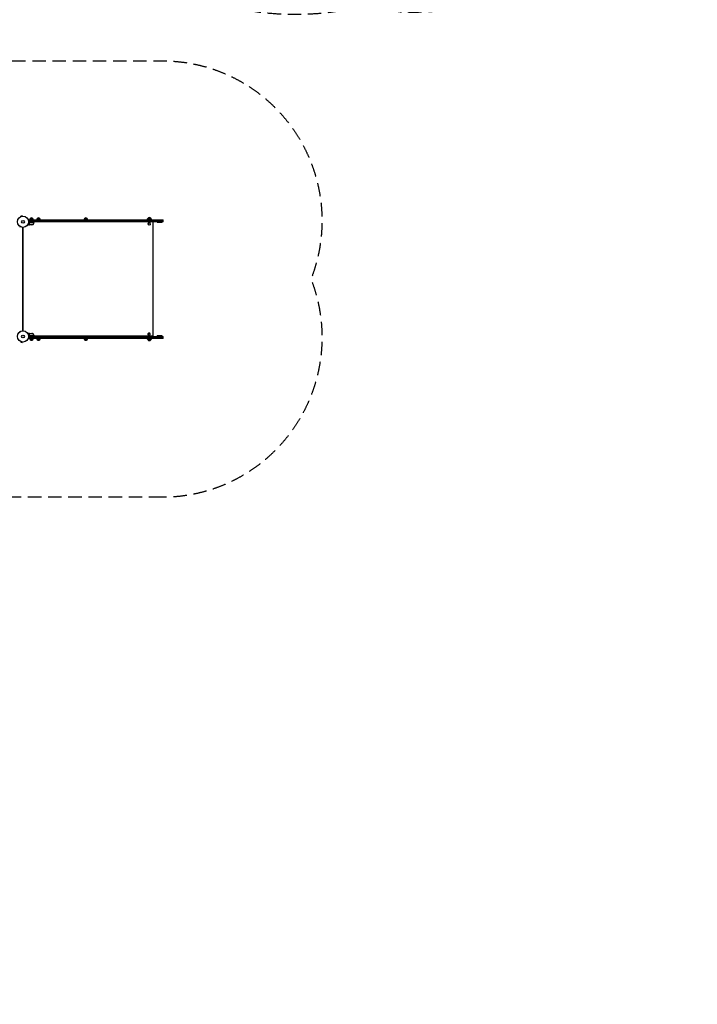
# Model space of a CAD drawing. Units: millimetres. Extents: x -9677 to 9198, y -7721 to 10867.
# Drawn here: x 2798 to 9198, y -7721 to 1573 of the extents above; entities that cross this region are included whole.
import ezdxf

# ---------------------------------------------------------------- set-up
doc = ezdxf.new("R2010")
doc.units = ezdxf.units.MM
doc.header["$LTSCALE"] = 20
doc.linetypes.add('HIDDEN', pattern=[9.525, 6.35, -3.175])
for name, color, linetype in [('2d', 230, 'Continuous'), ('EN-Free_Space_Hatch', 10, 'HIDDEN'), ('EN-SafetyZone', 93, 'HIDDEN')]:
    doc.layers.add(name, color=color, linetype=linetype)

msp = doc.modelspace()

# ---------------------------------------------------------------- hatches: boundary and pattern name
at = {"layer": 'EN-Free_Space_Hatch'}
h = msp.add_hatch(dxfattribs=at)
h.set_pattern_fill('ANSI31', color=256, scale=100)
h.set_pattern_definition([(274.8466, (1313.8, 4770.08), (316.365, 26.825), [])])
edge = h.paths.add_edge_path()
edge.add_arc((1313.8, 4770.1), 500, 0, 360)
edge = h.paths.add_edge_path()
edge.add_line((8543.8, 8048.6), (8043.1, 6651.3))
edge.add_ellipse((6160.3, 7326), major_axis=(-2000, 0), ratio=1, start_angle=135.88167, end_angle=160.28619, ccw=False)
edge.add_ellipse((5070.4, 8427.7), major_axis=(-3549.6, 0), ratio=1, start_angle=118.35697, end_angle=135.36203, ccw=False)
edge.add_line((6756.3, 5304), (6571.8, 4736.1))
edge.add_ellipse((5620.7, 5045.1), major_axis=(-1000, 0), ratio=1, start_angle=-18, end_angle=162, ccw=False)
edge.add_line((4669.7, 5354.2), (4861.1, 5943.2))
edge.add_ellipse((6784.7, 5318.2), major_axis=(-2022.6, 0), ratio=1, start_angle=308.80332, end_angle=342, ccw=False)
edge.add_ellipse((6457.2, 5725.5), major_axis=(-1500, 0), ratio=1, start_angle=296.98314, end_angle=308.80332, ccw=False)
edge.add_ellipse((5322.9, 7953.3), major_axis=(-1000, 0), ratio=1, start_angle=116.98314, end_angle=160.28619)
edge.add_line((6264.3, 7616), (6661, 8723.3))
edge.add_ellipse((7602.4, 8385.9), major_axis=(-1000, 0), ratio=1, start_angle=160.28619, end_angle=340.28619, ccw=False)
edge = h.paths.add_edge_path()
edge.add_line((-5683.9, 7547.2), (-4912.9, 6799.3))
edge.add_line((-4912.9, 6799.3), (-4600.6, 6799.3))
edge.add_ellipse((-4600.6, 5799.3), major_axis=(-1000, 0), ratio=1, start_angle=90, end_angle=270, ccw=False)
edge.add_line((-4600.6, 4799.3), (-4912.9, 4799.3))
edge.add_ellipse((-4912.9, 6799.3), major_axis=(-2000, 0), ratio=1, start_angle=45.86954, end_angle=90, ccw=False)
edge.add_line((-6305.5, 5363.8), (-7076.4, 6111.7))
edge.add_ellipse((-6380.1, 6829.5), major_axis=(-1000, 0), ratio=1, start_angle=-134.13046, end_angle=45.86954, ccw=False)
edge = h.paths.add_edge_path()
edge.add_arc((-6137.5, 698.8), 1000, 36, 126)
edge.add_line((-6725.3, 1507.8), (-8215.3, 425.2))
edge.add_arc((-7627.5, -383.8), 1000, 126, 216)
edge.add_line((-8436.5, -971.6), (-8191.9, -1308.2))
edge.add_arc((-7382.9, -720.4), 1000, 216, 306)
edge.add_line((-6795.1, -1529.4), (-5305.1, -446.9))
edge.add_arc((-5892.9, 362.1), 1000, 306, 396)
edge.add_line((-5083.9, 949.9), (-5328.5, 1286.6))

# ---------------------------------------------------------------- linework, layer by layer
at = {"layer": '2d'}
for p, q in [((2820.5, -277.2), (2807.9, -280.6)), ((2821.7, -281.9), (2820.5, -277.2)), ((2807.8, -285.8), (2807.8, -285.8)), ((2807.8, -285.8), (2807.8, -285.8)), ((2809.2, -285.2), (2807.9, -280.6)), ((2823.2, -281.7), (2823.2, -281.7)), ((2823.2, -281.7), (2823.2, -281.7)), ((2889.3, -362.4), (2879.5, -362.4)), ((2879.8, -315.4), (4152.7, -315.4)), ((2879.8, -315.4), (2879.8, -319.2)), ((2879.8, -317.9), (4152.7, -317.9)), ((2933.3, -338.4), (2881.9, -338.4)), ((4152.7, -331.9), (2882, -331.9)), ((4152.7, -334.4), (2882, -334.4)), ((2885.2, -358.1), (2885.2, -358.1)), ((2926.3, -359.1), (2885.4, -359.1)), ((2889.3, -342.2), (2889.3, -340.7)), ((2889.3, -362.4), (2889.3, -362.2)), ((2911.5, -362.4), (2889.5, -362.4)), ((2892.4, -338.6), (2933.3, -338.6)), ((2897.3, -303.4), (2922.3, -303.4)), ((2933.3, -338.4), (2933.3, -334.4)), ((4010, -336.4), (2933.3, -336.4)), ((2933.6, -334.4), (2933.6, -336.4)), ((2935.4, -334.4), (2935.4, -336.4)), ((2957.3, -334.4), (2957.3, -336.4)), ((2957.3, -334.4), (2957.3, -336.4)), ((2962.4, -303.4), (2987.4, -303.4)), ((2987.2, -334.4), (2987.2, -336.4)), ((3379.1, -334.4), (3379.1, -336.4)), ((3380.9, -334.4), (3380.9, -336.4)), ((3382, -334.4), (3382, -336.4)), ((3383.7, -334.4), (3383.7, -336.4)), ((3405.7, -334.4), (3405.7, -336.4)), ((3410.8, -303.4), (3435.8, -303.4)), ((3435.6, -334.4), (3435.6, -336.4)), ((4045.1, -312.4), (3997.3, -312.4)), ((3997.3, -312.4), (3997.3, -315.4)), ((3997.3, -334.4), (3997.3, -336.4)), ((3997.6, -336.4), (3997.6, -334.4)), ((4008.6, -334.4), (4008.6, -334.9)), ((4008.6, -334.9), (4036.6, -334.9)), ((4010.1, -300.4), (4035.1, -300.4)), ((4021.7, -345.4), (4021.5, -345.4)), ((4021.7, -365.4), (4021.5, -365.4)), ((4058.2, -336.4), (4035.1, -336.4)), ((4036.6, -334.4), (4036.6, -334.9)), ((4042.4, -336.4), (4042.4, -334.4)), ((4045.1, -315.4), (4045.1, -312.4)), ((4058.2, -1414.4), (4058.2, -336.4)), ((4097.7, -334.4), (4097.7, -339.4)), ((4097.7, -339.4), (4142.7, -339.4)), ((4142.7, -334.4), (4142.7, -339.4)), ((4152.7, -334.4), (4152.7, -315.4)), ((2826.4, -1363.4), (2826.4, -387.3)), ((2830.5, -1363.4), (2830.5, -387.3)), ((2832, -1363.4), (2832, -387.3)), ((2889.3, -1388.4), (2879.5, -1388.4)), ((2885, -1392.6), (2885, -1392.6)), ((2926.3, -1391.6), (2885.4, -1391.6)), ((2889.3, -1388.4), (2889.3, -1388.5)), ((2889.5, -1388.4), (2911.5, -1388.4)), ((4021.7, -1385.4), (4021.5, -1385.4)), ((2807.8, -1464.9), (2807.8, -1464.9)), ((2807.8, -1464.9), (2807.8, -1464.9)), ((2809.2, -1465.5), (2807.9, -1470.1)), ((2807.9, -1470.1), (2820.5, -1473.5)), ((2821.7, -1468.8), (2820.5, -1473.5)), ((2823.2, -1469), (2823.2, -1469)), ((2823.2, -1469), (2823.2, -1469)), ((2879.8, -1435.4), (2879.8, -1431.5)), ((4152.7, -1432.9), (2879.8, -1432.9)), ((4152.7, -1435.4), (2879.8, -1435.4)), ((2933.3, -1412.4), (2881.9, -1412.4)), ((2882, -1416.4), (4152.7, -1416.4)), ((2882, -1418.9), (4152.7, -1418.9)), ((2889.3, -1408.6), (2889.3, -1410.1)), ((2892.4, -1412.2), (2933.3, -1412.2)), ((2922.3, -1447.4), (2897.3, -1447.4)), ((2933.3, -1412.4), (2933.3, -1416.4)), ((4010, -1414.4), (2933.3, -1414.4)), ((2933.6, -1414.4), (2933.6, -1416.4)), ((2935.4, -1414.4), (2935.4, -1416.4)), ((2957.3, -1414.4), (2957.3, -1416.4)), ((2987.4, -1447.4), (2962.4, -1447.4)), ((2987.2, -1414.4), (2987.2, -1416.4)), ((3379.1, -1414.4), (3379.1, -1416.4)), ((3380.9, -1414.4), (3380.9, -1416.4)), ((3382, -1414.4), (3382, -1416.4)), ((3383.7, -1414.4), (3383.7, -1416.4)), ((3405.7, -1414.4), (3405.7, -1416.4)), ((3435.7, -1447.4), (3410.7, -1447.4)), ((3435.5, -1414.4), (3435.5, -1416.4)), ((3997.3, -1416.4), (3997.3, -1414.4)), ((3997.3, -1438.4), (3997.3, -1435.4)), ((4045.1, -1438.4), (3997.3, -1438.4)), ((3997.6, -1414.4), (3997.6, -1416.4)), ((4036.6, -1415.9), (4008.6, -1415.9)), ((4008.6, -1416.4), (4008.6, -1415.9)), ((4035.1, -1450.4), (4010.1, -1450.4)), ((4021.7, -1405.4), (4021.5, -1405.4)), ((4058.2, -1414.4), (4035.1, -1414.4)), ((4036.6, -1416.4), (4036.6, -1415.9)), ((4042.4, -1414.4), (4042.4, -1416.4)), ((4045.1, -1435.4), (4045.1, -1438.4)), ((4142.7, -1411.4), (4097.7, -1411.4)), ((4097.7, -1416.4), (4097.7, -1411.4)), ((4142.7, -1416.4), (4142.7, -1411.4)), ((4152.7, -1435.4), (4152.7, -1416.4))]:
    msp.add_line(p, q, dxfattribs=at)
for centre, radius in [((2829, -334.4), 53), ((2829, -334.4), 13), ((2829, -1416.4), 53), ((2829, -1416.4), 13)]:
    msp.add_circle(centre, radius, dxfattribs=at)
for centre, radius, start, end in [((2909.3, -315.5), 17, 134.1865, 179.3587), ((2909.8, -314.9), 17, 42.66793, 137.33207), ((2908.3, -312.5), 50, 273.62431, 291.1002), ((2910.3, -315.5), 17, 0.6413, 45.8135), ((2883.6, -333.1), 50, 328.65031, 353.52721), ((2930.3, -338.4), 3, 353.52721, 356.80878), ((2974.4, -315.5), 17, 134.1865, 179.3587), ((2974.9, -314.9), 17, 42.66793, 137.33207), ((2975.4, -315.5), 17, 0.6413, 45.8135), ((3422.8, -315.5), 17, 134.1865, 179.3587), ((3423.3, -314.9), 17, 42.66793, 137.33207), ((3423.8, -315.5), 17, 0.6413, 45.8135), ((4022.1, -312.5), 17, 134.1865, 179.3587), ((4022.6, -323), 18.3, 220.19046, 319.80954), ((4022.6, -311.9), 17, 42.66793, 137.33207), ((4023.1, -312.5), 17, 0.6413, 45.8135), ((2908.3, -1438.3), 50, 68.8998, 86.37569), ((2883.6, -1417.6), 50, 6.47279, 31.34969), ((2909.3, -1435.2), 17, 180.6413, 225.8135), ((2909.8, -1435.8), 17, 222.66793, 317.33207), ((2910.3, -1435.2), 17, 314.1865, 359.3587), ((2930.3, -1412.3), 3, 3.19122, 6.47279), ((2974.4, -1435.2), 17, 180.6413, 225.8135), ((2974.9, -1435.8), 17, 222.66793, 317.33207), ((2975.4, -1435.2), 17, 314.1865, 359.3587), ((3422.7, -1435.2), 17, 180.6413, 225.8135), ((3423.2, -1435.8), 17, 222.66793, 317.33207), ((3423.7, -1435.2), 17, 314.1865, 359.3587), ((4022.1, -1438.2), 17, 180.6413, 225.8135), ((4022.6, -1427.7), 18.3, 40.19046, 139.80954), ((4022.6, -1438.8), 17, 222.66793, 317.33207), ((4023.1, -1438.2), 17, 314.1865, 359.3587)]:
    msp.add_arc(centre, radius, start, end, dxfattribs=at)
at = {"layer": '2d', "extrusion": (0, 0, -1)}
for centre, major_axis, start_param, end_param in [((4021.7, -355.4), (0, 10), -5.590677, 0.692508), ((4021.5, -355.4), (0, 10), -2.449084, 0), ((4021.5, -355.4), (0, -10), 0, 0.692508), ((4021.7, -1395.4), (0, 10), -3.141592653589794, 3.141592653589792), ((4021.5, -1395.4), (0, -10), 0, 3.141593)]:
    msp.add_ellipse(centre, major_axis=major_axis, ratio=0.996374, start_param=start_param, end_param=end_param, dxfattribs=at)
at = {"layer": '2d'}
for points, knots in [([(2875.4, -360), (2875.9, -360.2), (2876.3, -360.5), (2877, -360.9), (2877.3, -361), (2877.7, -361.3), (2877.8, -361.4), (2878, -361.5), (2878.1, -361.5), (2878.2, -361.6), (2879.1, -362.1), (2879.5, -362.4), (2879.5, -362.4)], [0.0535022, 0.0535022, 0.0535022, 0.0535022, 0.125, 0.125, 0.1875, 0.1875, 0.21875, 0.234375, 0.234375, 0.25, 0.25, 0.5, 0.5, 0.5, 0.5]), ([(2885.3, -359.4), (2885.3, -359.3), (2885.2, -359.3), (2885.2, -359.1), (2885.2, -359), (2885.1, -358.8), (2885.1, -358.7), (2885, -358.4), (2885, -358.3), (2885, -358.1)], [0, 0, 0, 0, 0.00051115, 0.00051115, 0.001022301, 0.001022301, 0.001533451, 0.001533451, 0.002044601, 0.002044601, 0.002044601, 0.002044601]), ([(2889.3, -341), (2889, -343.9), (2888.4, -346.6), (2887.6, -350), (2887.4, -350.7), (2887, -352), (2886.8, -352.6), (2886.2, -354.6), (2885.7, -355.8), (2885.2, -357)], [0.00267622, 0.00267622, 0.00267622, 0.00267622, 0.01136401, 0.01136401, 0.01353595, 0.01353595, 0.0157079, 0.0157079, 0.0200518, 0.0200518, 0.0200518, 0.0200518]), ([(2886.5, -360.7), (2886.4, -360.7), (2886.3, -360.6), (2886.1, -360.4), (2886, -360.4), (2885.9, -360.3), (2885.9, -360.2), (2885.8, -360.2), (2885.8, -360.1), (2885.8, -360.1), (2885.8, -360.1), (2885.8, -360.1), (2885.6, -359.9), (2885.4, -359.7), (2885.3, -359.4)], [0, 0, 0, 0, 0.25, 0.25, 0.375, 0.375, 0.4375, 0.46875, 0.484375, 0.492187, 0.492187, 0.5, 0.5, 1, 1, 1, 1]), ([(2885.5, -357), (2886.4, -354.6), (2887.3, -352.1), (2888.6, -346.8), (2889.1, -344.1), (2889.5, -341.2)], [0, 0, 0, 0, 0.00859307, 0.00859307, 0.01718614, 0.01718614, 0.01718614, 0.01718614]), ([(2885.6, -359.5), (2885.7, -359.7), (2885.8, -360), (2886.1, -360.3), (2886.2, -360.4), (2886.5, -360.6), (2886.6, -360.7), (2886.7, -360.7)], [0, 0, 0, 0, 0.00218234, 0.00218234, 0.003273511, 0.003273511, 0.004364681, 0.004364681, 0.004364681, 0.004364681]), ([(2886.7, -360.7), (2887.5, -361.2), (2888.1, -361.5), (2889, -362), (2889.3, -362.2), (2889.5, -362.4)], [0, 0, 0, 0, 0.00517024, 0.00517024, 0.01034048, 0.01034048, 0.01034048, 0.01034048]), ([(2889.3, -341), (2889.3, -340.8), (2889.3, -340.7), (2889.4, -340.3), (2889.5, -340.2), (2889.7, -339.8), (2889.8, -339.7), (2890, -339.4), (2890.1, -339.2), (2890.4, -339), (2890.5, -338.9), (2890.8, -338.7), (2891, -338.6), (2891.4, -338.5), (2891.5, -338.4), (2891.9, -338.4), (2892.1, -338.4), (2892.3, -338.4)], [0, 0, 0, 0, 0.000547232, 0.000547232, 0.001094464, 0.001094464, 0.001641696, 0.001641696, 0.002188928, 0.002188928, 0.002736159, 0.002736159, 0.003283391, 0.003283391, 0.003830623, 0.003830623, 0.004377855, 0.004377855, 0.004377855, 0.004377855]), ([(2889.5, -341.2), (2889.5, -340.9), (2889.6, -340.7), (2889.7, -340.3), (2889.8, -340.2), (2889.9, -339.9), (2890, -339.8), (2890.3, -339.5), (2890.5, -339.3), (2890.8, -339), (2890.9, -339), (2891.2, -338.8), (2891.3, -338.8), (2891.4, -338.7)], [0, 0, 0, 0, 0.000839577, 0.000839577, 0.001259366, 0.001259366, 0.001679155, 0.001679155, 0.002518732, 0.002518732, 0.002938521, 0.002938521, 0.00335831, 0.00335831, 0.00335831, 0.00335831]), ([(2800.9, -379.3), (2800.8, -379.4), (2800.7, -379.6), (2800.2, -380.5), (2799.8, -381.2), (2799.2, -382.1), (2799.1, -382.4), (2798.8, -383), (2798.6, -383.2), (2798.3, -383.7), (2798.2, -383.9), (2798, -384.2), (2797.9, -384.4), (2797.8, -384.6), (2797.8, -384.7), (2797.7, -384.7), (2797.7, -384.8), (2797.7, -384.8), (2797.7, -384.8), (2797.7, -384.8), (2797.7, -384.8), (2797.7, -384.8), (2797.7, -384.8), (2797.7, -384.8)], [0.00292306, 0.00292306, 0.00292306, 0.00292306, 0.00379004, 0.00379004, 0.00758008, 0.00758008, 0.0094751, 0.0094751, 0.01137012, 0.01137012, 0.01326514, 0.01326514, 0.01516016, 0.01516016, 0.01705518, 0.01705518, 0.01800269, 0.01800269, 0.0189502, 0.0189502, 0.02274024, 0.02274024, 0.02935902, 0.02935902, 0.02935902, 0.02935902]), ([(2797.7, -1365.9), (2797.7, -1365.9), (2797.7, -1365.9), (2797.7, -1365.9), (2797.7, -1365.9), (2797.7, -1365.9), (2797.7, -1366), (2797.7, -1366)], [0.032466378, 0.032466378, 0.032466378, 0.032466378, 0.03756195, 0.03756195, 0.041318145, 0.041318145, 0.042083011, 0.042083011, 0.042083011, 0.042083011]), ([(2797.7, -1365.9), (2797.7, -1365.9), (2797.7, -1365.9), (2797.7, -1365.9), (2797.7, -1365.9), (2797.7, -1365.9), (2797.7, -1366), (2797.7, -1366), (2797.7, -1366), (2797.8, -1366.1), (2797.8, -1366.1), (2798, -1366.5), (2798.2, -1366.8), (2798.6, -1367.5), (2798.8, -1367.8), (2799.1, -1368.3), (2799.3, -1368.6), (2799.8, -1369.5), (2800.2, -1370.2), (2800.7, -1371.1), (2800.8, -1371.3), (2800.9, -1371.5)], [0.03093242, 0.03093242, 0.03093242, 0.03093242, 0.03756195, 0.03756195, 0.04131815, 0.04131815, 0.04225719, 0.04225719, 0.04319624, 0.04319624, 0.04507434, 0.04507434, 0.04883054, 0.04883054, 0.05070863, 0.05070863, 0.05258673, 0.05258673, 0.05634293, 0.05634293, 0.05718798, 0.05718798, 0.05718798, 0.05718798]), ([(2879.5, -1388.4), (2879.5, -1388.4), (2879.4, -1388.4), (2879.1, -1388.6), (2879, -1388.7), (2878.7, -1388.8), (2878.6, -1388.9), (2878.5, -1389), (2878.4, -1389), (2878.3, -1389.1), (2877.6, -1389.5), (2876.6, -1390), (2875.4, -1390.7)], [0.5, 0.5, 0.5, 0.5, 0.625, 0.625, 0.6875, 0.6875, 0.71875, 0.734375, 0.734375, 0.75, 0.75, 0.9464969, 0.9464969, 0.9464969, 0.9464969]), ([(2885.1, -1392.2), (2885.1, -1392), (2885.1, -1391.8), (2885.2, -1391.5), (2885.3, -1391.4), (2885.3, -1391.3)], [0.000526185, 0.000526185, 0.000526185, 0.000526185, 0.001315456, 0.001315456, 0.002104727, 0.002104727, 0.002104727, 0.002104727]), ([(2885.2, -1392.5), (2885.2, -1392.4), (2885.3, -1392.2), (2885.3, -1391.9), (2885.3, -1391.8), (2885.4, -1391.6)], [0.001328787, 0.001328787, 0.001328787, 0.001328787, 0.001872455, 0.001872455, 0.002416124, 0.002416124, 0.002416124, 0.002416124]), ([(2885.2, -1393.7), (2886.2, -1396.1), (2887.1, -1398.7), (2888.1, -1402.7), (2888.4, -1404), (2888.8, -1406.1), (2888.9, -1406.8), (2889.1, -1408.3), (2889.2, -1409), (2889.3, -1409.7)], [0, 0, 0, 0, 0.00869705, 0.00869705, 0.01304558, 0.01304558, 0.01521984, 0.01521984, 0.01739411, 0.01739411, 0.01739411, 0.01739411]), ([(2885.3, -1391.3), (2885.4, -1391.2), (2885.4, -1391.1), (2885.6, -1390.9), (2885.6, -1390.8), (2885.7, -1390.7), (2885.7, -1390.6), (2885.8, -1390.6), (2885.8, -1390.6), (2885.8, -1390.6), (2885.8, -1390.6), (2886, -1390.3), (2886.3, -1390.1), (2886.5, -1390)], [0, 0, 0, 0, 0.25, 0.25, 0.375, 0.4375, 0.46875, 0.484375, 0.492188, 0.492188, 0.5, 0.5, 1, 1, 1, 1]), ([(2889.5, -1409.5), (2889.1, -1406.6), (2888.6, -1403.9), (2887.3, -1398.6), (2886.4, -1396.1), (2885.5, -1393.7)], [0, 0, 0, 0, 0.00859307, 0.00859307, 0.01718614, 0.01718614, 0.01718614, 0.01718614]), ([(2886.7, -1390), (2886.6, -1390.1), (2886.5, -1390.1), (2886.2, -1390.3), (2886.1, -1390.4), (2885.8, -1390.8), (2885.7, -1391), (2885.6, -1391.2)], [0, 0, 0, 0, 0.001089402, 0.001089402, 0.002178803, 0.002178803, 0.004357607, 0.004357607, 0.004357607, 0.004357607]), ([(2889.5, -1388.4), (2889.3, -1388.5), (2889, -1388.7), (2888.1, -1389.2), (2887.5, -1389.6), (2886.7, -1390)], [0, 0, 0, 0, 0.00517024, 0.00517024, 0.01034048, 0.01034048, 0.01034048, 0.01034048]), ([(2892.3, -1412.4), (2892.1, -1412.4), (2891.9, -1412.3), (2891.5, -1412.3), (2891.4, -1412.2), (2891, -1412.1), (2890.8, -1412), (2890.5, -1411.8), (2890.4, -1411.7), (2890.1, -1411.5), (2890, -1411.3), (2889.8, -1411), (2889.7, -1410.9), (2889.5, -1410.6), (2889.4, -1410.4), (2889.3, -1410), (2889.3, -1409.9), (2889.3, -1409.7)], [0, 0, 0, 0, 0.000547172, 0.000547172, 0.001094344, 0.001094344, 0.001641516, 0.001641516, 0.002188688, 0.002188688, 0.00273586, 0.00273586, 0.003283032, 0.003283032, 0.003830204, 0.003830204, 0.004377377, 0.004377377, 0.004377377, 0.004377377]), ([(2891.4, -1412), (2891.2, -1411.9), (2890.9, -1411.8), (2890.6, -1411.5), (2890.5, -1411.4), (2890.3, -1411.2), (2890.2, -1411.1), (2889.9, -1410.8), (2889.8, -1410.6), (2889.6, -1410), (2889.5, -1409.8), (2889.5, -1409.5)], [0.001013661, 0.001013661, 0.001013661, 0.001013661, 0.001852653, 0.001852653, 0.002272148, 0.002272148, 0.002691644, 0.002691644, 0.003530636, 0.003530636, 0.004369628, 0.004369628, 0.004369628, 0.004369628])]:
    msp.add_open_spline(points, degree=3, knots=knots, dxfattribs=at)
for points in [[(2885, -358.1), (2885, -357.7), (2885.1, -357.4), (2885.2, -357)], [(2885, -358.1), (2885, -358.1), (2885, -358.1), (2885, -358.1)], [(2885.2, -358.1), (2885.2, -358), (2885.3, -357.8), (2885.3, -357.6)], [(2885.2, -358.1), (2885.2, -358.1), (2885.2, -358), (2885.2, -357.9)], [(2885.2, -358.1), (2885.2, -358.1), (2885.2, -358.1), (2885.2, -358.1)], [(2885.2, -358.2), (2885.2, -358.2), (2885.2, -358.2), (2885.2, -358.1)], [(2885.4, -359.1), (2885.3, -358.8), (2885.2, -358.5), (2885.2, -358.2)], [(2885.3, -357.6), (2885.3, -357.4), (2885.4, -357.2), (2885.5, -357)], [(2885.6, -359.5), (2885.5, -359.4), (2885.4, -359.2), (2885.4, -359.1)], [(2891.4, -338.7), (2891.8, -338.6), (2892.1, -338.6), (2892.4, -338.6)], [(2885.1, -1392.2), (2885, -1392.3), (2885, -1392.4), (2885, -1392.6)], [(2885, -1392.6), (2885, -1392.6), (2885, -1392.6), (2885, -1392.6)], [(2885.2, -1393.7), (2885.1, -1393.4), (2885, -1393), (2885, -1392.6)], [(2885.2, -1392.5), (2885.2, -1392.6), (2885.2, -1392.6), (2885.2, -1392.6)], [(2885.5, -1393.7), (2885.3, -1393.3), (2885.2, -1392.9), (2885.2, -1392.6)], [(2885.2, -1392.6), (2885.2, -1392.6), (2885.2, -1392.6), (2885.2, -1392.6)], [(2885.4, -1391.6), (2885.4, -1391.5), (2885.5, -1391.4), (2885.6, -1391.2)], [(2891.4, -1412), (2891.8, -1412.1), (2892.1, -1412.2), (2892.4, -1412.2)]]:
    msp.add_open_spline(points, degree=3, dxfattribs=at)
for points, weights in [([(2886.5, -360.7), (2888.4, -361.8), (2889.3, -362.4), (2889.3, -362.4)], [1, 0.989183671007, 0.983775506511, 0.983775506511]), ([(2889.3, -1388.4), (2889.3, -1388.4), (2888.4, -1388.9), (2886.5, -1390)], [0.983775506511, 0.983775506511, 0.989183671007, 1])]:
    msp.add_rational_spline(points, weights, degree=3, dxfattribs=at)
at = {"layer": 'EN-SafetyZone', "flags": 128}
msp.add_lwpolyline([(4145.5, -2935.4), (2831.2, -2935.4), (1698, -2935.4, -0.135695), (631.8, -3360.3, -0.529942), (-1210.9, -5127, -0.19261), (-1484.2, -6207.2), (-1511.8, -6245.3, -0.414214), (-3607, -6577.1), (-3900.1, -6364.2, -0.086622), (-4632.2, -6252, -0.058618), (-5598, -6562.9, -0.264744), (-6954.1, -7687.1), (-6991.6, -7693.7, -0.414214), (-9053.6, -6249.8), (-9225.8, -5273.1, -0.414214), (-7782, -3211.1), (-7744.5, -3204.5, -0.014078), (-7645.4, -3189.8, -0.078614), (-6362.9, -2746.5), (-6577.4, -2086.2), (-6689.7, -1740.6), (-7062.8, -2011.7, -0.414214), (-8459.6, -1790.4), (-8977.9, -1077.1, -0.414214), (-8756.6, 319.7), (-8255.2, 684, -0.136128), (-7963.9, 1431.2), (-9102.9, 2531.1, -0.350119), (-9405.2, 4856.9), (-8858.9, 5759.5, -0.142336), (-7988.3, 6560.5, -0.01253), (-7892, 6605.3, -0.289342), (-7673.9, 7650.8), (-7247.5, 8091.3, -0.413829), (-5834.5, 8115.4), (-5426, 7721.2, -0.136656), (-4404.6, 8261.8), (-4282, 8956.4, -0.201499), (-3595, 10090.1), (-2976.1, 10539.7, -0.195103), (-1727.2, 10849.3), (-974, 10741.3, -0.065846), (-369.6, 10597.7), (82.3, 10753.7, -0.340148), (1861.6, 10229), (2126.1, 9864.9, -0.229216), (2360.3, 8560.7, -0.000749), (2366.7, 8555.5, -0.122841), (3532.6, 7922.9), (4786.5, 7515.5, -0.036873), (6063.2, 8458.1, -0.041426), (6283.4, 8572.6), (6692.3, 9753.3, -0.408602), (7946.2, 10377.2), (8507.3, 10194.9, -0.41755), (9145.7, 8924), (8746.4, 7740.9, -0.23552), (8817.6, 6403.9), (8506.5, 5687, -0.233277), (8777, 3824.3), (8545.4, 3111.5, -0.344432), (6373.3, 1647), (5948.1, 1676.9, -0.240358), (3547.5, 2340.8), (2064.3, 2822.7, -0.291388), (-133.5, 3266.4, -0.127395), (-1170.9, 3536.4, -0.268672), (-2602.7, 2933.3), (-2659, 2760.2), (-3009.5, 1681.2, -0.004901), (-2996.1, 1641.2, -0.083466), (-2043.5, 2274.5, 0.131069), (-1873.7, 2284.5, -0.363168), (-23.6, 1550.6, -0.063922), (368.8, 1506.3, -0.082871), (837.9, 1304.9), (1118.2, 1213.9, -0.036357), (1341.5, 1184.6), (2825.6, 1184.6, -0.004595), (2853.2, 1184.4, -0.004521), (2881.2, 1184.6), (4143.2, 1184.6, -0.518738), (5564.8, -832.8, 0.172859), (5564.7, -917.7, -0.518281)], format="xyb", close=True, dxfattribs=at)

doc.saveas('drawing.dxf')
